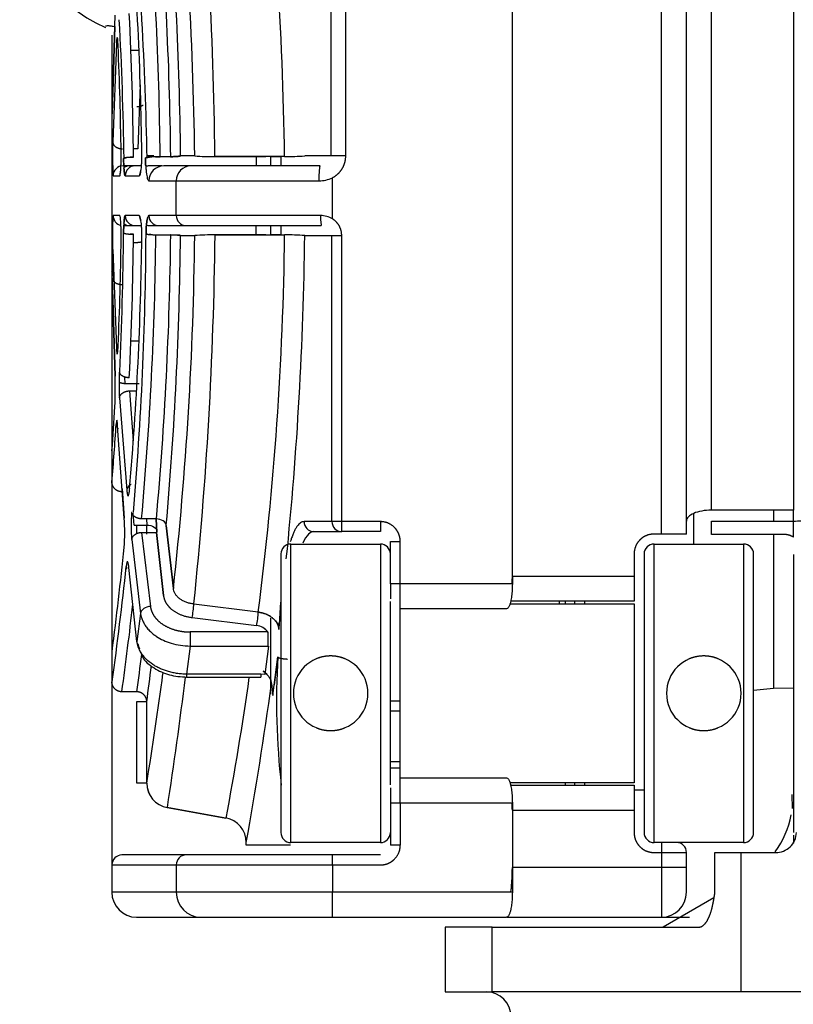
# Model space of a CAD drawing. Units: millimetres. Extents: x 44 to 421, y 5 to 293.
# Drawn here: x 288 to 297, y 152 to 164 of the extents above; entities that cross this region are included whole.
import ezdxf
from ezdxf.enums import TextEntityAlignment as Align

# ---------------------------------------------------------------- set-up
doc = ezdxf.new("R2010")
doc.units = ezdxf.units.MM
for name, color, linetype in [('C409', 7, 'Continuous'), ('Cartouche', 7, 'Continuous'), ('Default', 7, 'Continuous')]:
    doc.layers.add(name, color=color, linetype=linetype)
doc.styles.add('SEACAD_arial_ttf', font='arial.ttf')
doc.styles.add('SEACAD_arial_ttfB', font='arial.ttf')
doc.dimstyles.new('presto', dxfattribs={"dimtxt": 8, "dimasz": 12, "dimexe": 1.6, "dimexo": 2.4, "dimgap": 4, "dimtad": 1, "dimdec": 0, "dimlfac": 1.666667, "dimtxsty": 'SEACAD_arial_ttf', "dimblk1": '_SE_FILLED', "dimblk2": '_SE_FILLED', "dimsah": 1, "dimcen": 0, "dimadec": 0, "dimazin": 0, "dimtfac": 1, "dimtdec": 0, "dimtmove": 0, "dimatfit": 3, "dimfxl": 1, "dimtolj": 1, "dimarcsym": 0})

# ---------------------------------------------------------------- blocks, each defined once
blk = doc.blocks.new('SE')
at = {"layer": 'C409', "color": 7, "linetype": 'Continuous'}
for p, q in [((293.842, 157.518), (293.842, 166.698)), ((296.242, 158.316), (296.242, 166.263)), ((297.231, 166.299), (297.231, 158.316)), ((295.642, 158.028), (295.642, 166.188)), ((295.942, 158.028), (295.942, 166.188)), ((291.657, 162.588), (291.657, 166.038)), ((291.833, 162.588), (291.833, 166.038)), ((289.016, 163.097), (289.051, 164.286)), ((289.047, 164.147), (289.016, 163.097)), ((289.011, 164.043), (289.011, 163.267)), ((289.011, 164.043), (289.011, 153.708)), ((289.067, 163.946), (289.022, 162.758)), ((289.241, 163.861), (289.338, 163.861)), ((289.355, 163.446), (289.325, 162.673)), ((289.325, 162.673), (289.272, 162.673)), ((289.519, 162.588), (289.445, 162.588)), ((289.722, 162.578), (289.595, 162.578)), ((290.012, 162.588), (289.841, 162.588)), ((291.095, 162.581), (290.256, 162.58)), ((290.256, 162.58), (290.871, 162.58)), ((290.751, 162.584), (290.751, 162.474)), ((290.931, 162.469), (290.931, 162.582)), ((290.931, 162.58), (291.051, 162.581)), ((291.051, 162.582), (291.051, 162.469)), ((291.657, 162.588), (291.339, 162.588)), ((291.833, 162.588), (291.657, 162.588)), ((289.227, 162.468), (289.147, 162.468)), ((289.293, 162.468), (289.227, 162.468)), ((289.37, 162.468), (289.293, 162.468)), ((289.616, 162.468), (289.462, 162.468)), ((289.966, 162.468), (289.638, 162.468)), ((291.524, 162.468), (289.966, 162.468)), ((289.027, 162.348), (289.107, 162.348)), ((289.174, 162.348), (289.343, 162.348)), ((291.673, 161.829), (291.673, 162.325)), ((289.46, 162.288), (289.789, 162.288)), ((289.789, 161.868), (289.789, 162.288)), ((289.789, 162.288), (291.509, 162.288)), ((289.107, 161.868), (289.027, 161.868)), ((289.343, 161.868), (289.174, 161.868)), ((289.789, 161.868), (289.459, 161.868)), ((291.529, 161.868), (289.789, 161.868)), ((289.147, 161.748), (289.227, 161.748)), ((289.227, 161.748), (289.293, 161.748)), ((289.293, 161.748), (289.37, 161.748)), ((289.462, 161.748), (289.577, 161.748)), ((289.577, 161.748), (289.907, 161.748)), ((289.907, 161.748), (291.538, 161.748)), ((290.751, 161.631), (290.751, 161.742)), ((290.931, 161.634), (290.931, 161.747)), ((291.051, 161.748), (291.051, 161.635)), ((289.543, 161.637), (289.722, 161.637)), ((289.841, 161.628), (290.012, 161.628)), ((290.256, 161.635), (291.095, 161.635)), ((290.871, 161.635), (290.256, 161.635)), ((291.051, 161.635), (290.931, 161.635)), ((291.339, 161.628), (291.667, 161.628)), ((291.667, 161.628), (291.784, 161.628)), ((291.667, 158.178), (291.667, 161.628)), ((291.784, 158.178), (291.784, 161.628)), ((289.272, 161.543), (289.325, 161.543)), ((289.037, 161.07), (289.022, 161.458)), ((289.022, 161.458), (289.067, 160.27)), ((289.016, 161.119), (289.051, 159.93)), ((289.051, 159.93), (289.016, 161.119)), ((289.011, 160.949), (289.011, 159.268)), ((289.338, 160.354), (289.241, 160.354)), ((289.171, 159.845), (289.169, 159.914)), ((289.171, 159.845), (289.341, 159.845)), ((289.313, 159.828), (289.313, 159.845)), ((289.223, 159.754), (289.271, 159.152)), ((289.223, 159.754), (289.309, 159.754)), ((289.103, 159.669), (289.192, 158.559)), ((289.162, 158.22), (289.082, 159.33)), ((289.136, 158.576), (289.162, 158.22)), ((289.011, 158.419), (289.011, 156.85)), ((289.281, 158.135), (289.271, 158.279)), ((296.031, 157.908), (296.031, 158.277)), ((297.231, 158.316), (296.242, 158.316)), ((296.991, 158.316), (296.991, 158.185)), ((297.231, 158.185), (297.231, 158.316)), ((289.55, 158.211), (289.37, 158.211)), ((289.436, 158.135), (289.432, 158.211)), ((289.546, 158.209), (289.556, 158.05)), ((289.556, 158.05), (289.546, 158.209)), ((291.667, 158.178), (291.33, 158.178)), ((291.784, 158.178), (291.667, 158.178)), ((292.251, 158.178), (291.784, 158.178)), ((291.784, 158.058), (291.784, 158.178)), ((292.251, 158.178), (292.251, 158.058)), ((296.242, 158.185), (297.231, 158.185)), ((296.242, 158.024), (296.242, 158.185)), ((297.231, 157.992), (297.231, 158.185)), ((289.281, 158.135), (289.436, 158.135)), ((289.313, 158.033), (289.313, 158.135)), ((289.371, 158.048), (289.477, 157.156)), ((289.371, 158.048), (289.55, 158.048)), ((289.433, 158.028), (289.433, 158.134)), ((289.634, 157.288), (289.55, 158.048)), ((289.55, 158.048), (289.634, 157.288)), ((289.669, 158.133), (289.754, 157.373)), ((289.754, 157.373), (289.669, 158.133)), ((291.448, 158.058), (291.784, 158.058)), ((292.251, 158.058), (291.784, 158.058)), ((289.252, 157.963), (289.358, 157.071)), ((292.371, 157.938), (292.491, 157.938)), ((292.371, 157.428), (292.371, 157.938)), ((292.491, 157.428), (292.491, 157.938)), ((295.642, 158.028), (295.551, 158.028)), ((295.942, 158.028), (295.642, 158.028)), ((297.111, 158.024), (296.242, 158.024)), ((296.991, 158.024), (296.991, 156.168)), ((291.171, 157.908), (292.251, 157.908)), ((291.171, 154.308), (291.171, 157.908)), ((292.251, 157.908), (292.251, 154.308)), ((295.551, 157.908), (296.631, 157.908)), ((295.551, 154.308), (295.551, 157.908)), ((296.631, 157.908), (296.631, 154.308)), ((291.051, 157.788), (291.051, 154.428)), ((295.311, 157.788), (295.311, 157.518)), ((295.431, 157.788), (295.431, 154.428)), ((296.751, 154.428), (296.751, 157.788)), ((297.231, 157.782), (297.231, 155.208)), ((289.315, 156.733), (289.217, 157.624)), ((295.311, 157.518), (293.842, 157.518)), ((293.842, 157.518), (293.842, 157.428)), ((295.311, 157.518), (295.311, 157.218)), ((292.491, 157.428), (292.371, 157.428)), ((292.371, 157.428), (292.371, 157.248)), ((293.842, 157.428), (292.491, 157.428)), ((292.491, 157.128), (292.491, 157.428)), ((292.371, 155.002), (292.371, 157.213)), ((295.311, 157.218), (293.822, 157.218)), ((294.411, 157.188), (294.411, 157.218)), ((294.478, 157.218), (294.478, 157.188)), ((294.594, 157.188), (294.594, 157.218)), ((294.711, 157.218), (294.711, 157.188)), ((290.778, 157.087), (290, 157.184)), ((293.773, 157.128), (292.491, 157.128)), ((292.491, 155.088), (292.491, 157.128)), ((293.813, 157.188), (295.311, 157.188)), ((295.311, 157.188), (295.311, 155.028)), ((289.358, 157.071), (289.315, 156.733)), ((289.979, 157.021), (290.757, 156.924)), ((290.931, 156.099), (290.931, 157.013)), ((289.957, 156.847), (289.957, 156.677)), ((290.892, 156.847), (289.957, 156.847)), ((290.892, 156.847), (290.892, 156.677)), ((291.031, 156.956), (291.024, 156.896)), ((291.026, 156.877), (291.024, 156.896)), ((291.031, 156.956), (291.026, 156.877)), ((291.026, 156.877), (291.031, 156.956)), ((289.323, 156.699), (289.345, 156.644)), ((289.359, 156.609), (289.383, 156.549)), ((289.957, 156.677), (289.914, 156.338)), ((289.957, 156.677), (290.892, 156.677)), ((290.9, 156.677), (290.856, 156.335)), ((290.892, 156.677), (290.9, 156.677)), ((290.954, 156.083), (291.013, 156.546)), ((291.013, 156.546), (290.97, 156.21)), ((289.912, 156.303), (290.81, 156.303)), ((289.914, 156.338), (289.914, 156.303)), ((290.81, 156.338), (289.914, 156.338)), ((290.856, 156.335), (290.81, 156.338)), ((290.81, 156.338), (290.81, 156.303)), ((290.937, 156.225), (290.954, 156.083)), ((296.751, 156.147), (296.991, 156.168)), ((296.991, 156.168), (297.231, 156.172)), ((289.313, 156.126), (289.133, 156.126)), ((290.954, 156.086), (290.954, 156.083)), ((292.371, 156.016), (292.491, 156.016)), ((289.011, 156.007), (289.011, 154.278)), ((289.313, 156.007), (289.433, 156.007)), ((289.313, 155.025), (289.313, 156.007)), ((289.433, 155.025), (289.433, 156.007)), ((292.371, 155.898), (292.491, 155.898)), ((292.491, 155.282), (292.371, 155.282)), ((292.371, 155.208), (292.491, 155.208)), ((297.231, 155.208), (297.231, 154.788)), ((292.491, 155.088), (293.773, 155.088)), ((292.491, 154.788), (292.491, 155.088)), ((289.433, 155.025), (289.313, 155.025)), ((292.371, 154.968), (292.371, 154.788)), ((295.311, 155.028), (293.813, 155.028)), ((293.822, 154.998), (295.311, 154.998)), ((294.478, 155.028), (294.478, 154.998)), ((294.594, 154.998), (294.594, 155.028)), ((294.711, 155.028), (294.711, 154.998)), ((295.311, 154.998), (295.311, 154.698)), ((295.431, 154.938), (295.311, 154.938)), ((297.219, 154.72), (297.218, 154.886)), ((289.681, 154.729), (290.385, 154.604)), ((290.385, 154.604), (289.681, 154.729)), ((292.371, 154.788), (292.371, 154.278)), ((292.371, 154.788), (292.491, 154.788)), ((292.491, 154.788), (292.491, 154.278)), ((292.491, 154.788), (293.842, 154.788)), ((293.842, 154.788), (293.842, 154.698)), ((297.231, 154.788), (297.231, 154.608)), ((293.842, 154.698), (293.842, 154.008)), ((293.842, 154.698), (295.311, 154.698)), ((295.311, 154.698), (295.311, 154.428)), ((297.231, 154.608), (297.231, 154.428)), ((297.231, 154.396), (297.231, 154.302)), ((290.633, 154.278), (290.633, 154.309)), ((291.166, 154.278), (290.633, 154.278)), ((292.251, 154.308), (291.171, 154.308)), ((292.491, 154.278), (292.371, 154.278)), ((295.642, 154.308), (295.551, 154.308)), ((295.822, 154.308), (295.642, 154.308)), ((295.642, 154.308), (295.642, 154.188)), ((296.631, 154.308), (295.822, 154.308)), ((289.907, 154.158), (289.133, 154.158)), ((291.673, 154.158), (289.907, 154.158)), ((291.673, 154.038), (291.673, 154.158)), ((292.251, 154.158), (291.673, 154.158)), ((295.551, 154.188), (295.642, 154.188)), ((295.642, 154.188), (295.642, 154.008)), ((295.642, 154.188), (295.942, 154.188)), ((295.942, 154.008), (295.942, 154.188)), ((296.286, 154.188), (296.601, 154.188)), ((296.286, 153.708), (296.286, 154.188)), ((296.601, 154.188), (297.018, 154.188)), ((296.601, 152.508), (296.601, 154.188)), ((289.013, 154.038), (289.789, 154.038)), ((289.789, 154.038), (289.789, 153.708)), ((289.789, 154.038), (291.673, 154.038)), ((291.673, 154.038), (291.673, 153.708)), ((291.673, 154.038), (292.251, 154.038)), ((293.842, 154.008), (293.842, 153.708)), ((295.642, 154.008), (293.842, 154.008)), ((295.642, 154.008), (295.642, 153.408)), ((295.942, 154.008), (295.642, 154.008)), ((295.942, 153.708), (295.942, 154.008)), ((289.789, 153.708), (289.011, 153.708)), ((291.673, 153.708), (289.789, 153.708)), ((291.673, 153.408), (291.673, 153.708)), ((293.842, 153.708), (291.673, 153.708)), ((296.273, 153.641), (295.662, 153.288)), ((289.311, 153.408), (290.083, 153.408)), ((290.083, 153.408), (291.673, 153.408)), ((291.673, 153.408), (293.773, 153.408)), ((293.779, 153.408), (295.642, 153.408)), ((295.642, 153.408), (295.979, 153.408)), ((293.599, 153.288), (293.031, 153.288)), ((293.031, 153.288), (293.031, 152.507)), ((293.599, 152.508), (293.599, 153.288)), ((293.599, 153.288), (296.089, 153.288)), ((293.031, 152.508), (293.599, 152.508)), ((296.601, 152.508), (293.599, 152.508)), ((302.06, 152.508), (296.601, 152.508))]:
    blk.add_line(p, q, dxfattribs=at)
for centre, radius, start, end in [((251.297, 162.086), 39.801, 0.7119, 7.236), ((243.244, 162.111), 47.014, 0.5725, 6.0079), ((246.62, 162.092), 43.394, 0.6549, 6.2857), ((245.102, 162.093), 44.496, 0.6252, 5.0435), ((246.095, 162.099), 43.63, 0.6299, 5.1361), ((244.369, 162.099), 45.475, 0.6154, 5.025), ((247.862, 161.846), 41.581, 0.9905, 5.5783), ((289.611, 165.708), 1.71, 180, 246.7086), ((247.642, 162.099), 41.735, 0.7014, 4.8675), ((247.609, 161.978), 41.554, 0.7978, 3.1068), ((244.641, 162.11), 44.635, 0.593, 2.8165), ((246.633, 162.085), 42.494, 0.7315, 2.4684), ((293.77, 162.603), 4.75, 178.1388, 183.0823), ((290.232, 165.813), 3.233, 266.0858, 270.4191), ((291.129, 165.523), 2.942, 269.3525, 274.0918), ((289.147, 162.348), 0.12, 90.0104, 180.0126), ((291.512, 162.66), 0.372, 269.5704, 295.7661), ((293.572, 161.615), 4.553, 176.8104, 181.9686), ((291.531, 161.591), 0.277, 59.1427, 90.5603), ((247.183, 161.984), 41.971, 357.2703, 359.5564), ((244.635, 162.105), 44.641, 357.1836, 359.4069), ((247.641, 162.117), 41.736, 355.1326, 359.2986), ((247.673, 161.863), 41.752, 355.0871, 359.7033), ((245.92, 162.121), 43.626, 354.8574, 359.3641), ((246.096, 162.117), 43.629, 354.8633, 359.3696), ((244.402, 162.115), 45.441, 354.9735, 359.3863), ((246.63, 162.123), 43.385, 353.7137, 359.3457), ((242.939, 162.123), 47.32, 354.0098, 359.41), ((290.227, 158.572), 3.063, 89.4608, 94.0342), ((251.333, 162.127), 39.766, 352.7189, 359.2912), ((291.128, 158.679), 2.956, 85.9192, 90.6368), ((248.327, 162.12), 43.014, 354.141, 359.3447), ((246.634, 162.13), 42.494, 357.5316, 359.2685), ((284.703, 159.763), 4.351, 357.3841, 2.1959), ((292.243, 159.841), 3.144, 177.3652, 183.128), ((249.917, 161.931), 39.204, 355.7584, 356.5396), ((250.624, 161.801), 38.518, 355.3173, 356.3514), ((292.166, 159.175), 3.156, 178.3112, 182.6707), ((296.785, 158.482), 7.774, 178.7074, 180.4616), ((296.467, 158.484), 7.456, 178.6702, 180.4991), ((291.169, 158.134), 1.925, 175.3916, 185.0938), ((286.846, 158.052), 2.322, 355.4043, 4.1517), ((291.449, 158.177), 0.119, 179.5465, 269.5367), ((291.786, 158.176), 0.119, 179.326, 269.3069), ((291.179, 158.134), 1.935, 179.867, 185.0688), ((246.333, 162.233), 43.05, 352.4961, 354.1781), ((291.171, 157.788), 0.12, 90, 180), ((292.251, 157.788), 0.12, 0, 90), ((295.551, 157.788), 0.12, 90, 180), ((296.631, 157.788), 0.12, 0, 90), ((241.629, 162.706), 47.826, 352.2369, 353.916), ((296.998, 156.683), 5.973, 174.7797, 177.3884), ((245.742, 162.103), 43.801, 352.1571, 353.5476), ((292.876, 156.763), 3.865, 178.7135, 180.1596), ((293.166, 156.765), 4.156, 178.8308, 182.1387), ((290.745, 156.745), 0.179, 34.5143, 86.051), ((290.745, 156.745), 0.179, 34.5147, 58.3092), ((244.42, 162.277), 45.313, 352.1989, 352.7696), ((300.052, 156.018), 9.054, 176.6557, 186.457), ((291.651, 156.108), 0.45, 90.0019, 269.9981), ((291.651, 156.108), 0.45, 270.0017, 89.9983), ((296.151, 156.108), 0.45, 90.0019, 269.9981), ((296.151, 156.108), 0.45, 270.0017, 89.9983), ((242.697, 162.27), 47.154, 352.3672, 352.8991), ((244.296, 162.385), 45.733, 350.7389, 352.4123), ((241.644, 162.201), 48.615, 351.1585, 353.0298), ((251.04, 161.957), 40.032, 349.4143, 351.8723), ((295.854, 156.073), 6.843, 178.5531, 180.5567), ((295.541, 156.076), 6.53, 178.5053, 180.6049), ((245.408, 162.46), 45.954, 349.7828, 352.2023), ((289.734, 155.025), 0.3, 179.8991, 259.8928), ((289.733, 155.025), 0.3, 179.8931, 260.0175), ((290.333, 154.309), 0.3, 0.0165, 79.9624), ((296.031, 154.886), 1.2, 324.9667, 348.1997), ((291.171, 154.428), 0.12, 180, 270), ((292.251, 154.428), 0.12, 270, 0), ((295.551, 154.428), 0.12, 180, 270), ((296.631, 154.428), 0.12, 270, 0), ((297.023, 154.433), 0.245, 268.7574, 358.9043), ((294.546, 154.206), 5.536, 179.2517, 181.7361), ((295.822, 154.188), 0.12, 0, 90), ((289.311, 153.708), 0.3, 180, 270), ((295.642, 153.708), 0.3, 270, 360), ((293.526, 152.208), 0.3, 0, 90)]:
    blk.add_arc(centre, radius, start, end, dxfattribs=at)
for centre, major_axis, ratio, start_param, end_param in [((289.227, 162.348), (0, -0.12), 0.997699, 3.141584, 3.770836), ((289.293, 162.348), (0, 0.12), 0.996113, 0.000003, 1.570796), ((289.462, 162.348), (0, -0.12), 0.992087, 3.141595, 3.496017), ((289.638, 162.288), (0, 0.18), 0.989301, 0, 1.570796), ((289.966, 162.288), (0, 0.18), 0.98147, 0, 1.570796), ((291.524, 162.288), (0, -0.18), 0.08568, 3.141593, 4.712389), ((289.227, 162.348), (0, -0.12), 0.997699, 4.304309, 4.712389), ((289.462, 162.348), (0, -0.12), 0.992087, 4.143022, 4.712389), ((289.147, 161.868), (0, 0.12), 0.999617, 1.570796, 2.928525), ((289.293, 161.868), (0, 0.12), 0.996113, 1.570796, 3.141593), ((289.462, 161.868), (0, -0.12), 0.992087, 4.712389, 5.280209), ((289.577, 161.868), (0, 0.12), 0.989332, 1.570796, 3.141593), ((289.907, 161.868), (0, 0.12), 0.98147, 1.570796, 3.141593), ((291.538, 161.868), (0, -0.12), 0.075382, 4.712389, 6.283185), ((289.227, 161.868), (0, -0.12), 0.997699, 5.652702, 6.283183), ((289.462, 161.868), (0, -0.12), 0.992087, 6.004385, 6.283181), ((296.242, 158.185), (0.3, 0), 0.43589, 1.570796, 3.141593), ((289.979, 157.106), (-0.015, -0.119), 0.123024, 0.79312, 2.301403), ((290.757, 157.009), (0.015, 0.119), 0.123024, 3.934706, 5.444098), ((289.133, 154.038), (0, 0.12), 0.999934, 0, 1.570796), ((289.907, 154.038), (0, -0.12), 0.98147, 3.141582, 4.712389), ((290.083, 153.708), (0, -0.3), 0.98147, 4.712389, 6.283185)]:
    blk.add_ellipse(centre, major_axis=major_axis, ratio=ratio, start_param=start_param, end_param=end_param, dxfattribs=at)
for points, degree, knots in [([(288.938, 164.152), (288.94, 164.154), (288.944, 164.159), (288.972, 164.16), (289.008, 164.155), (289.034, 164.15), (289.044, 164.149), (289.045, 164.148)], 3, [0, 0, 0, 0, 0.1817338, 0.3606256, 0.5421679, 0.6329388, 0.6422268, 0.6422268, 0.6422268, 0.6422268]), ([(289.088, 163.915), (289.087, 163.929), (289.086, 163.956), (289.084, 163.987), (289.081, 164.008), (289.078, 164.017), (289.075, 164.016), (289.072, 164.005), (289.07, 163.988), (289.069, 163.97), (289.068, 163.954), (289.067, 163.946)], 3, [0, 0, 0, 0, 0.125473, 0.251187, 0.375716, 0.500174, 0.624457, 0.748827, 0.832982, 0.916109, 1, 1, 1, 1]), ([(289.011, 163.267), (289.011, 163.243), (289.011, 163.196), (289.012, 163.132), (289.012, 163.078), (289.012, 163.042), (289.013, 163.024), (289.014, 163.027), (289.014, 163.04), (289.015, 163.054), (289.015, 163.073), (289.016, 163.089), (289.016, 163.097)], 3, [0, 0, 0, 0, 0.124363, 0.247767, 0.373154, 0.499127, 0.625172, 0.750901, 0.81399, 0.875631, 0.937181, 1, 1, 1, 1]), ([(289.107, 162.348), (289.108, 162.349), (289.111, 162.351), (289.114, 162.369), (289.118, 162.396), (289.12, 162.432), (289.122, 162.475), (289.124, 162.518), (289.124, 162.558), (289.124, 162.593), (289.124, 162.616), (289.124, 162.628)], 3, [0, 0, 0, 0, 0.126222, 0.252582, 0.37714, 0.501345, 0.625431, 0.749387, 0.833235, 0.916171, 1, 1, 1, 1]), ([(289.156, 162.467), (289.156, 162.47), (289.155, 162.481), (289.155, 162.501), (289.154, 162.528), (289.154, 162.547), (289.153, 162.557)], 3, [0.7246337, 0.7246337, 0.7246337, 0.7246337, 0.7508213, 0.8333598, 0.9160177, 1, 1, 1, 1]), ([(289.153, 162.557), (289.154, 162.543), (289.154, 162.514), (289.156, 162.474), (289.158, 162.438), (289.16, 162.407), (289.163, 162.381), (289.166, 162.364), (289.169, 162.354), (289.171, 162.349), (289.173, 162.348), (289.174, 162.348)], 3, [0, 0, 0, 0, 0.125359, 0.248993, 0.374163, 0.498149, 0.62245, 0.748041, 0.832026, 0.915602, 1, 1, 1, 1]), ([(289.343, 162.348), (289.345, 162.349), (289.349, 162.351), (289.356, 162.367), (289.361, 162.392), (289.366, 162.425), (289.37, 162.465), (289.372, 162.506), (289.374, 162.543), (289.374, 162.576), (289.374, 162.598), (289.374, 162.61)], 3, [0, 0, 0, 0, 0.126972, 0.253969, 0.378991, 0.503517, 0.627476, 0.751129, 0.83388, 0.9163, 1, 1, 1, 1]), ([(289.42, 162.467), (289.42, 162.475), (289.419, 162.495), (289.417, 162.527), (289.417, 162.552), (289.417, 162.564)], 3, [0.7764625, 0.7764625, 0.7764625, 0.7764625, 0.8353496, 0.9170324, 1, 1, 1, 1]), ([(289.417, 162.564), (289.417, 162.546), (289.418, 162.509), (289.421, 162.457), (289.425, 162.409), (289.43, 162.367), (289.436, 162.333), (289.443, 162.31), (289.449, 162.296), (289.454, 162.289), (289.458, 162.288), (289.46, 162.288)], 3, [0, 0, 0, 0, 0.123756, 0.245905, 0.370709, 0.494731, 0.619822, 0.746261, 0.830859, 0.914999, 1, 1, 1, 1]), ([(291.673, 162.325), (291.748, 162.365), (291.79, 162.435), (291.832, 162.505), (291.833, 162.588)], 2, [0, 0, 0, 0.5, 0.5, 1, 1, 1]), ([(289.174, 162.348), (289.173, 162.349), (289.17, 162.35), (289.166, 162.362), (289.163, 162.381), (289.16, 162.407), (289.158, 162.428), (289.158, 162.44), (289.157, 162.441)], 3, [0, 0, 0, 0, 0.1261423, 0.2517706, 0.3774113, 0.5016632, 0.6257245, 0.6325987, 0.6325987, 0.6325987, 0.6325987]), ([(289.124, 161.588), (289.124, 161.605), (289.124, 161.64), (289.124, 161.692), (289.122, 161.741), (289.12, 161.784), (289.118, 161.82), (289.115, 161.844), (289.112, 161.858), (289.11, 161.866), (289.108, 161.867), (289.107, 161.868)], 3, [0, 0, 0, 0, 0.125232, 0.250338, 0.37439, 0.498377, 0.622631, 0.747141, 0.831811, 0.915495, 1, 1, 1, 1]), ([(289.174, 161.868), (289.173, 161.867), (289.17, 161.866), (289.166, 161.853), (289.163, 161.835), (289.16, 161.809), (289.158, 161.778), (289.156, 161.745), (289.155, 161.715), (289.154, 161.687), (289.154, 161.668), (289.153, 161.659)], 3, [0, 0, 0, 0, 0.126142, 0.251771, 0.377411, 0.501663, 0.625724, 0.750821, 0.83336, 0.916018, 1, 1, 1, 1]), ([(289.157, 161.775), (289.158, 161.776), (289.158, 161.788), (289.16, 161.809), (289.163, 161.835), (289.165, 161.847), (289.166, 161.852)], 3, [0.36793, 0.36793, 0.36793, 0.36793, 0.3741629, 0.4981489, 0.62245, 0.7480406, 0.7480406, 0.7480406, 0.7480406]), ([(289.168, 161.857), (289.168, 161.859), (289.169, 161.862), (289.171, 161.867), (289.173, 161.867), (289.174, 161.868)], 3, [0.7920538, 0.7920538, 0.7920538, 0.7920538, 0.8320258, 0.9156024, 1, 1, 1, 1]), ([(289.374, 161.606), (289.374, 161.623), (289.374, 161.656), (289.373, 161.705), (289.37, 161.75), (289.366, 161.79), (289.361, 161.824), (289.356, 161.846), (289.351, 161.859), (289.347, 161.866), (289.344, 161.867), (289.343, 161.868)], 3, [0, 0, 0, 0, 0.124921, 0.248624, 0.372373, 0.496232, 0.620806, 0.745778, 0.830827, 0.915018, 1, 1, 1, 1]), ([(289.459, 161.868), (289.456, 161.867), (289.452, 161.865), (289.446, 161.852), (289.44, 161.832), (289.435, 161.805), (289.43, 161.771), (289.428, 161.737), (289.426, 161.705), (289.425, 161.676), (289.424, 161.657), (289.424, 161.647)], 3, [0, 0, 0, 0, 0.126965, 0.25344, 0.379405, 0.504068, 0.627934, 0.75234, 0.834448, 0.916571, 1, 1, 1, 1]), ([(289.424, 161.647), (289.424, 161.662), (289.425, 161.691), (289.427, 161.733), (289.43, 161.771), (289.435, 161.805), (289.44, 161.832), (289.444, 161.846), (289.446, 161.851)], 3, [0, 0, 0, 0, 0.1245246, 0.2474613, 0.3719399, 0.4957304, 0.6204432, 0.7463582, 0.7463582, 0.7463582, 0.7463582]), ([(289.153, 161.659), (289.154, 161.673), (289.154, 161.701), (289.155, 161.731), (289.156, 161.746), (289.156, 161.749)], 3, [0, 0, 0, 0, 0.1253595, 0.2489927, 0.2751485, 0.2751485, 0.2751485, 0.2751485]), ([(291.784, 161.628), (291.784, 161.7), (291.745, 161.759), (291.717, 161.801), (291.673, 161.829)], 2, [0, 0, 0, 0.5, 0.5, 1, 1, 1]), ([(289.016, 161.119), (289.015, 161.134), (289.015, 161.164), (289.014, 161.187), (289.013, 161.192), (289.012, 161.174), (289.012, 161.137), (289.012, 161.092), (289.011, 161.052), (289.011, 161.019), (289.011, 160.984), (289.011, 160.961), (289.011, 160.949)], 3, [0, 0, 0, 0, 0.123824, 0.248031, 0.373837, 0.500064, 0.625883, 0.751173, 0.813706, 0.875124, 0.936777, 1, 1, 1, 1]), ([(289.067, 160.27), (289.068, 160.258), (289.069, 160.235), (289.072, 160.212), (289.075, 160.199), (289.078, 160.198), (289.081, 160.208), (289.083, 160.227), (289.085, 160.249), (289.087, 160.273), (289.088, 160.291), (289.088, 160.3)], 3, [0, 0, 0, 0, 0.125324, 0.250897, 0.37529, 0.499549, 0.624031, 0.748537, 0.832786, 0.916006, 1, 1, 1, 1]), ([(289.082, 159.33), (289.081, 159.339), (289.08, 159.359), (289.078, 159.38), (289.076, 159.394), (289.073, 159.401), (289.071, 159.4), (289.069, 159.392), (289.067, 159.38), (289.066, 159.367), (289.065, 159.356), (289.065, 159.35)], 3, [0, 0, 0, 0, 0.125089, 0.249883, 0.375235, 0.499393, 0.623808, 0.749382, 0.832978, 0.916108, 1, 1, 1, 1]), ([(289.192, 158.559), (289.193, 158.548), (289.195, 158.526), (289.2, 158.504), (289.204, 158.49), (289.209, 158.488), (289.214, 158.495), (289.218, 158.511), (289.222, 158.53), (289.224, 158.551), (289.226, 158.567), (289.227, 158.576)], 3, [0, 0, 0, 0, 0.125083, 0.25047, 0.375026, 0.499469, 0.624195, 0.74888, 0.833011, 0.916172, 1, 1, 1, 1]), ([(297.231, 158.185), (297.263, 158.185), (297.329, 158.186), (297.426, 158.195), (297.519, 158.209), (297.589, 158.225), (297.639, 158.24), (297.673, 158.252), (297.706, 158.266), (297.735, 158.28), (297.762, 158.297), (297.786, 158.314), (297.805, 158.333), (297.819, 158.353), (297.829, 158.375), (297.83, 158.39), (297.831, 158.397)], 3, [0, 0, 0, 0, 0.10009, 0.202715, 0.308006, 0.416049, 0.465407, 0.516761, 0.570131, 0.625536, 0.682981, 0.74242, 0.803775, 0.866997, 0.932299, 1, 1, 1, 1]), ([(289.669, 158.133), (289.667, 158.151), (289.654, 158.171), (289.608, 158.201), (289.577, 158.21), (289.55, 158.211)], 3, [0, 0, 0, 0, 0.5, 0.5, 1, 1, 1, 1]), ([(291.33, 158.178), (291.323, 158.177), (291.308, 158.176), (291.288, 158.165), (291.267, 158.149), (291.248, 158.125), (291.229, 158.096), (291.211, 158.06), (291.193, 158.019), (291.178, 157.976), (291.168, 157.946), (291.164, 157.933)], 3, [0, 0, 0, 0, 0.0857758, 0.1711537, 0.2560953, 0.3405719, 0.424582, 0.5081323, 0.5912319, 0.6738873, 0.7335864, 0.7335864, 0.7335864, 0.7335864]), ([(292.491, 157.938), (292.49, 157.988), (292.472, 158.03), (292.453, 158.076), (292.42, 158.108), (292.35, 158.177), (292.251, 158.178)], 2, [0, 0, 0, 0.25, 0.25, 0.5, 0.5, 1, 1, 1]), ([(289.436, 158.135), (289.465, 158.136), (289.5, 158.129), (289.547, 158.095), (289.558, 158.071), (289.556, 158.05)], 3, [0, 0, 0, 0, 0.5, 0.5, 1, 1, 1, 1]), ([(291.448, 158.058), (291.426, 158.058), (291.38, 158.036), (291.338, 157.968), (291.317, 157.92)], 3, [0, 0, 0, 0, 0.267471, 0.5655431, 0.5655431, 0.5655431, 0.5655431]), ([(295.551, 158.028), (295.467, 158.027), (295.403, 157.977), (295.363, 157.946), (295.34, 157.903), (295.311, 157.849), (295.311, 157.788)], 2, [0, 0, 0, 0.5, 0.5, 0.75, 0.75, 1, 1, 1]), ([(289.217, 157.624), (289.216, 157.634), (289.213, 157.654), (289.209, 157.676), (289.205, 157.69), (289.201, 157.695), (289.197, 157.693), (289.193, 157.683), (289.19, 157.67), (289.188, 157.655), (289.186, 157.643), (289.186, 157.637)], 3, [0, 0, 0, 0, 0.125802, 0.251394, 0.37674, 0.501058, 0.625034, 0.749826, 0.833351, 0.916307, 1, 1, 1, 1]), ([(293.839, 157.427), (293.839, 157.432), (293.841, 157.45), (293.842, 157.48), (293.842, 157.505), (293.842, 157.518)], 3, [0.8058402, 0.8058402, 0.8058402, 0.8058402, 0.8425465, 0.9221045, 1, 1, 1, 1]), ([(290, 157.184), (289.986, 157.186), (289.957, 157.19), (289.917, 157.202), (289.878, 157.218), (289.843, 157.238), (289.813, 157.261), (289.789, 157.288), (289.771, 157.315), (289.759, 157.344), (289.755, 157.363), (289.754, 157.373)], 3, [0, 0, 0, 0, 0.109868, 0.222785, 0.337665, 0.453279, 0.56834, 0.681589, 0.791885, 0.898267, 1, 1, 1, 1]), ([(293.842, 157.428), (293.842, 157.403), (293.841, 157.352), (293.834, 157.278), (293.825, 157.229), (293.818, 157.199), (293.813, 157.183), (293.807, 157.166), (293.8, 157.151), (293.792, 157.139), (293.783, 157.13), (293.777, 157.128), (293.773, 157.128)], 3, [0, 0, 0, 0, 0.157273, 0.321436, 0.492968, 0.542986, 0.600469, 0.665423, 0.737851, 0.817757, 0.90514, 1, 1, 1, 1]), ([(289.634, 157.288), (289.641, 157.237), (289.668, 157.194), (289.697, 157.148), (289.742, 157.113), (289.838, 157.04), (289.979, 157.021)], 2, [0, 0, 0, 0.25, 0.25, 0.5, 0.5, 1, 1, 1]), ([(289.477, 157.156), (289.451, 157.154), (289.42, 157.145), (289.374, 157.112), (289.361, 157.09), (289.358, 157.071)], 3, [0, 0, 0, 0, 0.5, 0.5, 1, 1, 1, 1]), ([(289.477, 157.156), (289.484, 157.1), (289.516, 157.05), (289.554, 156.989), (289.622, 156.942), (289.695, 156.893), (289.789, 156.868), (289.87, 156.847), (289.957, 156.847)], 2, [0, 0, 0, 0.25, 0.25, 0.5, 0.5, 0.75, 0.75, 1, 1, 1]), ([(291.024, 156.896), (291.022, 156.906), (291.018, 156.926), (291.003, 156.957), (290.981, 156.987), (290.952, 157.015), (290.915, 157.041), (290.873, 157.062), (290.827, 157.078), (290.794, 157.084), (290.778, 157.087)], 3, [0, 0, 0, 0, 0.110368, 0.227548, 0.350645, 0.478367, 0.609075, 0.740884, 0.871822, 1, 1, 1, 1]), ([(290.778, 157.087), (290.791, 157.085), (290.817, 157.08), (290.855, 157.069), (290.89, 157.054), (290.923, 157.036), (290.952, 157.015), (290.976, 156.992), (290.995, 156.969), (291.009, 156.944), (291.019, 156.92), (291.022, 156.904), (291.024, 156.896)], 3, [0, 0, 0, 0, 0.102266, 0.206532, 0.311856, 0.417232, 0.521651, 0.624152, 0.723878, 0.820108, 0.912281, 1, 1, 1, 1]), ([(289.358, 157.071), (289.36, 157.057), (289.365, 157.03), (289.38, 156.988), (289.401, 156.946), (289.429, 156.903), (289.466, 156.861), (289.508, 156.824), (289.562, 156.785), (289.633, 156.745), (289.73, 156.709), (289.839, 156.683), (289.917, 156.679), (289.957, 156.677)], 3, [0, 0, 0, 0, 0.064162, 0.131769, 0.202821, 0.27732, 0.355266, 0.436662, 0.500245, 0.615494, 0.737206, 0.865377, 1, 1, 1, 1]), ([(289.914, 156.338), (289.894, 156.339), (289.853, 156.34), (289.794, 156.347), (289.738, 156.358), (289.684, 156.372), (289.635, 156.389), (289.588, 156.409), (289.546, 156.43), (289.488, 156.466), (289.422, 156.519), (289.364, 156.592), (289.328, 156.664), (289.32, 156.711), (289.315, 156.733)], 3, [0, 0, 0, 0, 0.068957, 0.136081, 0.201371, 0.264828, 0.326449, 0.386236, 0.444188, 0.500305, 0.643373, 0.774346, 0.893223, 1, 1, 1, 1]), ([(289.383, 156.549), (289.384, 156.546), (289.404, 156.495), (289.516, 156.407), (289.704, 156.319), (289.841, 156.308), (289.92, 156.303)], 3, [0, 0, 0, 0, 0.015345, 0.3473, 0.675699, 1, 1, 1, 1]), ([(290.875, 156.343), (290.87, 156.348), (290.858, 156.359), (290.844, 156.369), (290.836, 156.375)], 3, [0.4370278, 0.4370278, 0.4370278, 0.4370278, 0.5006046, 0.582742, 0.582742, 0.582742, 0.582742]), ([(290.836, 156.375), (290.844, 156.369), (290.87, 156.35), (290.904, 156.314), (290.929, 156.268), (290.935, 156.239), (290.937, 156.225)], 3, [0.4177292, 0.4177292, 0.4177292, 0.4177292, 0.4998877, 0.6944902, 0.8616799, 1, 1, 1, 1]), ([(293.773, 155.088), (293.78, 155.085), (293.794, 155.079), (293.81, 155.043), (293.821, 155.005), (293.828, 154.969), (293.834, 154.935), (293.838, 154.9), (293.84, 154.863), (293.842, 154.825), (293.842, 154.8), (293.842, 154.788)], 3, [0, 0, 0, 0, 0.209029, 0.37768, 0.505853, 0.592781, 0.677805, 0.760979, 0.842361, 0.922012, 1, 1, 1, 1]), ([(293.842, 154.698), (293.842, 154.723), (293.841, 154.754), (293.84, 154.783), (293.839, 154.789)], 3, [0, 0, 0, 0, 0.1570981, 0.1938448, 0.1938448, 0.1938448, 0.1938448]), ([(295.311, 154.428), (295.311, 154.365), (295.34, 154.312), (295.365, 154.268), (295.404, 154.238), (295.468, 154.188), (295.551, 154.188)], 2, [0, 0, 0, 0.25, 0.25, 0.5, 0.5, 1, 1, 1]), ([(292.251, 154.038), (292.3, 154.038), (292.343, 154.056), (292.388, 154.075), (292.42, 154.108), (292.49, 154.178), (292.491, 154.278)], 2, [0, 0, 0, 0.25, 0.25, 0.5, 0.5, 1, 1, 1]), ([(293.823, 153.707), (293.825, 153.715), (293.828, 153.741), (293.833, 153.786), (293.837, 153.841), (293.84, 153.896), (293.842, 153.952), (293.842, 153.989), (293.842, 154.008)], 3, [0.6683911, 0.6683911, 0.6683911, 0.6683911, 0.6996622, 0.7618795, 0.8229958, 0.8830366, 0.9420285, 1, 1, 1, 1]), ([(293.842, 153.708), (293.842, 153.683), (293.841, 153.632), (293.834, 153.558), (293.826, 153.509), (293.818, 153.48), (293.813, 153.463), (293.807, 153.446), (293.8, 153.431), (293.792, 153.419), (293.783, 153.41), (293.777, 153.408), (293.773, 153.408)], 3, [0, 0, 0, 0, 0.157123, 0.321108, 0.492431, 0.542498, 0.600039, 0.66506, 0.737566, 0.817557, 0.905035, 1, 1, 1, 1]), ([(296.089, 153.288), (296.121, 153.288), (296.151, 153.315), (296.176, 153.337), (296.197, 153.375), (296.228, 153.431), (296.25, 153.516), (296.262, 153.564), (296.273, 153.628), (296.278, 153.655), (296.286, 153.708)], 2, [0, 0, 0, 0.125, 0.125, 0.25, 0.25, 0.5, 0.5, 0.75, 0.75, 1, 1, 1])]:
    blk.add_open_spline(points, degree=degree, knots=knots, dxfattribs=at)
for points, weights in [([(289.067, 163.946), (289.068, 163.936), (289.071, 163.925), (289.077, 163.915)], [1.15813213975, 1.10464787888, 1.06473090815, 1.03838122756]), ([(289.313, 163.182), (289.341, 163.182), (289.368, 163.188), (289.39, 163.201)], [1.16890912785, 1.06765033411, 1.01191902358, 1.00171519626]), ([(289.022, 162.758), (289.023, 162.708), (289.073, 162.673), (289.142, 162.673)], [1.16755131788, 0.944149560708, 0.944149560708, 1.16755131788]), ([(289.273, 162.572), (289.207, 162.572), (289.159, 162.565), (289.153, 162.557)], [1.14588716822, 0.94702829753, 0.951467895109, 1.15920596096]), ([(289.153, 162.557), (289.156, 162.56), (289.167, 162.564), (289.186, 162.567)], [1.15920564351, 1.06386762203, 1.011348458, 1.00164815142]), ([(289.231, 162.571), (289.244, 162.572), (289.259, 162.572), (289.273, 162.572)], [1.03486283197, 1.05916586866, 1.09617522232, 1.14589089298]), ([(289.595, 162.578), (289.5, 162.577), (289.43, 162.572), (289.417, 162.564)], [1.12790243933, 0.949455393133, 0.95773278587, 1.15273461754]), ([(289.417, 162.564), (289.422, 162.567), (289.439, 162.57), (289.467, 162.573)], [1.15270330943, 1.06408444271, 1.01403695782, 1.00256085475]), ([(289.539, 162.577), (289.557, 162.578), (289.576, 162.578), (289.595, 162.578)], [1.03514207055, 1.0564117312, 1.08733645323, 1.12791623664]), ([(289.164, 161.653), (289.158, 161.655), (289.155, 161.657), (289.153, 161.659)], [1.04151978573, 1.06804196364, 1.10727060022, 1.15920569547]), ([(289.153, 161.659), (289.159, 161.65), (289.207, 161.644), (289.273, 161.643)], [1.15920595466, 0.951468017663, 0.947028304781, 1.14588681601]), ([(289.273, 161.643), (289.259, 161.643), (289.244, 161.644), (289.231, 161.645)], [1.14589122172, 1.09617546174, 1.05916603578, 1.03486294382]), ([(289.44, 161.643), (289.432, 161.644), (289.426, 161.645), (289.424, 161.647)], [1.02924137356, 1.05426969007, 1.0953647098, 1.15252643274]), ([(289.424, 161.647), (289.433, 161.642), (289.48, 161.638), (289.543, 161.637)], [1.15257370713, 0.957857321489, 0.949515466971, 1.12754814357]), ([(289.841, 161.628), (289.837, 161.63), (289.824, 161.632), (289.801, 161.634)], [1.1291818699, 1.03917082486, 0.996198045926, 1.00026353309]), ([(289.369, 161.549), (289.355, 161.545), (289.34, 161.543), (289.325, 161.543)], [1.0417741778, 1.06964602974, 1.11146501668, 1.16723113863]), ([(289.136, 161.034), (289.096, 161.034), (289.06, 161.046), (289.037, 161.07)], [1.17921274471, 1.03608767585, 0.978690823626, 1.00702218803]), ([(289.221, 159.912), (289.154, 159.914), (289.105, 159.944), (289.102, 159.985)], [1.15920595466, 0.946931348447, 0.946931348447, 1.15920595466]), ([(289.098, 159.861), (289.12, 159.85), (289.145, 159.845), (289.171, 159.845)], [1.00579716499, 1.02342063679, 1.08122583003, 1.17921274471]), ([(289.103, 159.669), (289.106, 159.717), (289.155, 159.752), (289.223, 159.754)], [1.16042925268, 0.946523582439, 0.946523582439, 1.16042925268]), ([(289.065, 159.35), (289.065, 159.332), (289.073, 159.314), (289.087, 159.297)], [1.17119522, 1.08425078171, 1.03042351522, 1.00971342053]), ([(289.133, 158.538), (289.063, 158.538), (289.013, 158.587), (289.013, 158.657)], [1.17123623932, 0.942929781618, 0.942921253878, 1.1712106561]), ([(289.245, 158.627), (289.213, 158.61), (289.194, 158.586), (289.192, 158.559)], [1.00742257729, 0.980091915452, 1.02823689847, 1.15185752635]), ([(289.37, 158.211), (289.304, 158.214), (289.256, 158.246), (289.251, 158.289)], [1.15257370713, 0.949142097625, 0.949142097625, 1.15257370713]), ([(289.252, 157.963), (289.257, 158.01), (289.305, 158.045), (289.371, 158.048)], [1.15381209793, 0.948729300688, 0.948729300688, 1.15381209793]), ([(289.186, 157.637), (289.186, 157.628), (289.188, 157.62), (289.192, 157.611)], [1.17136010695, 1.12793788876, 1.09276798086, 1.06585038325]), ([(291.013, 156.546), (291.021, 156.532), (291.069, 156.522), (291.132, 156.521)], [1.13040532623, 0.948835390218, 0.956872213087, 1.15451579484]), ([(289.133, 156.126), (289.063, 156.126), (289.013, 156.176), (289.013, 156.246)], [1.17136010695, 0.942879964349, 0.942879964349, 1.17136010695]), ([(289.433, 156.007), (289.433, 156.077), (289.383, 156.126), (289.313, 156.126)], [1.17137187649, 0.942876041171, 0.942876041171, 1.17137187649])]:
    blk.add_rational_spline(points, weights, degree=3, dxfattribs=at)
for points, weights, knots in [([(289.722, 162.578), (289.722, 162.578), (289.722, 162.578), (289.722, 162.578), (289.785, 162.579), (289.833, 162.583), (289.841, 162.588)], [1.15331392449, 1.15331392449, 1.15331392449, 1.15331392449, 0.957329677522, 0.949243358876, 1.12905496855], [0, 0, 0, 0, 0.000137, 0.000137, 0.000137, 1, 1, 1, 1]), ([(289.841, 162.588), (289.833, 162.583), (289.785, 162.579), (289.722, 162.578), (289.722, 162.578), (289.722, 162.578), (289.722, 162.578)], [1.12914649652, 0.949242286468, 0.957296280858, 1.15330847969, 1.15330847969, 1.15330847969, 1.15330847969], [0, 0, 0, 0, 0.999805, 0.999805, 0.999805, 1, 1, 1, 1]), ([(289.722, 161.637), (289.722, 161.637), (289.722, 161.637), (289.722, 161.637), (289.785, 161.637), (289.833, 161.633), (289.841, 161.628)], [1.15331681158, 1.15331681158, 1.15331681158, 1.15331681158, 0.957314700552, 0.949241234455, 1.12909641329], [0, 0, 0, 0, 0.000361, 0.000361, 0.000361, 1, 1, 1, 1])]:
    blk.add_rational_spline(points, weights, degree=3, knots=knots, dxfattribs=at)
for points, degree in [([(289.461, 161.643), (289.474, 161.643), (289.489, 161.643), (289.503, 161.642)], 3), ([(297.231, 157.992), (297.175, 158.024), (297.111, 158.024)], 2), ([(289.315, 156.733), (289.313, 156.717), (289.319, 156.699), (289.332, 156.684)], 3), ([(291.651, 156.558), (291.561, 156.558), (291.479, 156.524)], 2), ([(291.822, 156.524), (291.74, 156.558), (291.651, 156.558)], 2), ([(296.151, 156.558), (296.061, 156.558), (295.979, 156.524)], 2), ([(296.322, 156.524), (296.24, 156.558), (296.151, 156.558)], 2), ([(291.479, 155.692), (291.561, 155.658), (291.651, 155.658)], 2), ([(291.651, 155.658), (291.74, 155.658), (291.822, 155.692)], 2), ([(295.979, 155.692), (296.061, 155.658), (296.151, 155.658)], 2), ([(296.151, 155.658), (296.24, 155.658), (296.322, 155.692)], 2)]:
    blk.add_open_spline(points, degree=degree, dxfattribs=at)
blk = doc.blocks.new('DMBLK15')
at = {"layer": 'Cartouche', "linetype": 'Continuous'}
for points in [[(340.972, 178.428), (338.972, 190.428), (336.972, 178.428)], [(340.972, 119.328), (336.972, 119.328), (338.972, 107.328)]]:
    blk.add_hatch(color=7, dxfattribs=at).paths.add_polyline_path(points)
at = {"layer": 'Cartouche', "color": 7, "linetype": 'Continuous'}
for p, q in [((300.151, 190.428), (340.572, 190.428)), ((338.972, 190.428), (338.972, 107.328)), ((297.4, 107.328), (340.572, 107.328))]:
    blk.add_line(p, q, dxfattribs=at)
at = {"layer": 'Cartouche', "color": 7, "linetype": 'Continuous', "style": 'SEACAD_arial_ttfB'}
blk.add_text('139', height=8, rotation=90, dxfattribs=at).set_placement((328.972, 139.487), align=Align.TOP_LEFT)
blk = doc.blocks.new('_SE_FILLED')
at = {"color": 0}
blk.add_line((0, 0), (-1, 0), dxfattribs=at)
blk.add_solid([(0, 0), (-1, -0.1665), (-1, 0.1665), (0, 0)], dxfattribs=at)

msp = doc.modelspace()

# ---------------------------------------------------------------- block references
at = {"layer": 'Default'}
msp.add_blockref('SE', (0, 0), dxfattribs=at)

# ---------------------------------------------------------------- dimensions: what is measured, and where the dimension line sits
at = {"layer": 'Cartouche', "color": 7, "linetype": 'Continuous'}
dim = msp.add_linear_dim(base=(338.9720138982, 107.3278245101), p1=(293.1100879684, 190.4278245101), p2=(295.0004758617, 107.3278245101), angle=90, text='\\A1;<>', dimstyle='presto', dxfattribs=at)
dim.commit()
dim.dimension.update_dxf_attribs({"geometry": 'DMBLK15', "text_midpoint": (338.9720138982, 148.8778252433), "dimtype": 160})

doc.saveas('drawing.dxf')
